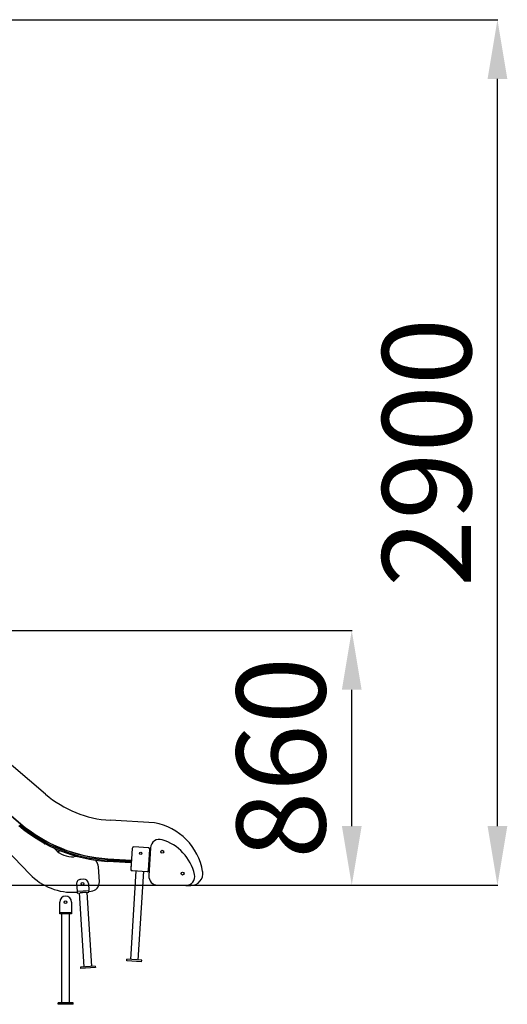
# Model space of a CAD drawing. Units: millimetres. Extents: x -1000 to 222468, y -1000 to 64405.
# Drawn here: x 219850 to 221496, y 61074 to 64397 of the extents above; entities that cross this region are included whole.
import ezdxf

# ---------------------------------------------------------------- set-up
doc = ezdxf.new("R2010")
doc.units = ezdxf.units.MM
doc.header["$PDSIZE"] = -1
doc.layers.add('размер', color=92, linetype='Continuous', lineweight=15)
doc.dimstyles.new('Размер М1.1', dxfattribs={"dimtxt": 300, "dimasz": 200, "dimexe": 1, "dimexo": 1, "dimgap": 50, "dimtad": 1, "dimdec": 0, "dimzin": 0, "dimtxsty": 'Standard', "dimcen": 2.5, "dimazin": 0, "dimtfac": 1, "dimtmove": 0, "dimatfit": 3, "dimfxl": 1, "dimtzin": 0, "dimarcsym": 0})

# ---------------------------------------------------------------- blocks, each defined once
blk = doc.blocks.new('*D5')
at = {"layer": 'Defpoints', "color": 0, "transparency": 16777216}
for p in [(218549.8, 64397.1), (221463, 64397.1), (218889.7, 61475.5)]:
    blk.add_point(p, dxfattribs=at)
at = {"layer": 'размер', "color": 0, "lineweight": -2, "transparency": 16777216}
for p, q in [((218550.8, 64397.1), (221464, 64397.1)), ((221463, 61675.5), (221463, 64197.1)), ((218890.7, 61475.5), (221464, 61475.5))]:
    blk.add_line(p, q, dxfattribs=at)
at = {"layer": 'размер', "color": 0, "transparency": 16777216}
for points in [[(221429.7, 64197.1), (221496.4, 64197.1), (221463, 64397.1)], [(221429.7, 61675.5), (221496.4, 61675.5), (221463, 61475.5)]]:
    blk.add_solid(points, dxfattribs=at)
at = {"layer": 'размер', "color": 0, "transparency": 16777216, "insert": (221263, 62936.3), "char_height": 300, "attachment_point": 5, "rotation": 90}
blk.add_mtext('2900', dxfattribs=at)
blk = doc.blocks.new('*D7')
at = {"layer": 'Defpoints', "color": 0, "transparency": 16777216}
for p in [(218177.6, 62335.5), (220971.2, 62335.5), (218191.7, 61475.5)]:
    blk.add_point(p, dxfattribs=at)
at = {"layer": 'размер', "color": 0, "lineweight": -2, "transparency": 16777216}
for p, q in [((218178.6, 62335.5), (220972.2, 62335.5)), ((220971.2, 61675.5), (220971.2, 62135.5)), ((218192.7, 61475.5), (220972.2, 61475.5))]:
    blk.add_line(p, q, dxfattribs=at)
at = {"layer": 'размер', "color": 0, "transparency": 16777216}
for points in [[(220937.9, 62135.5), (221004.6, 62135.5), (220971.2, 62335.5)], [(220937.9, 61675.5), (221004.6, 61675.5), (220971.2, 61475.5)]]:
    blk.add_solid(points, dxfattribs=at)
at = {"layer": 'размер', "color": 0, "transparency": 16777216, "insert": (220771.2, 61905.5), "char_height": 300, "attachment_point": 5, "rotation": 90}
blk.add_mtext('860', dxfattribs=at)

msp = doc.modelspace()

# ---------------------------------------------------------------- linework, layer by layer
for p, q in [((219937.7, 61782.7), (219277.8, 62345.5)), ((219192.8, 62245.8), (219852.7, 61683)), ((219193.5, 62246.6), (219853.3, 61683.7)), ((219586.9, 61822.4), (219884, 61513.2)), ((220305.2, 61685.8), (220155.5, 61694.8)), ((219929.1, 61620.1), (219932.7, 61616.3)), ((219932.7, 61616.3), (219933.9, 61617.4)), ((219932.7, 61616.3), (219934.1, 61614.8)), ((219934.1, 61614.8), (219935.7, 61616.4)), ((219970.5, 61596.4), (219965.6, 61601.5)), ((220229.9, 61600.2), (220225.7, 61530.3)), ((220285.1, 61601.8), (220235.2, 61604.9)), ((220285.5, 61526.7), (220289.8, 61596.5)), ((220292.1, 61602.4), (220286.4, 61507.7)), ((220045.2, 61572.7), (220033.5, 61572)), ((220147.1, 61556.1), (220147.3, 61560.1)), ((220226.9, 61551.3), (220147.1, 61556.1)), ((220227.2, 61555.3), (220147.3, 61560.1)), ((220147.3, 61560.1), (220227.2, 61555.3)), ((220147.5, 61564.1), (220227.4, 61559.2)), ((220147.6, 61565.1), (220227.5, 61560.2)), ((220227, 61553.3), (220225.5, 61527.3)), ((220226.9, 61551.3), (220227.2, 61555.3)), ((220227.1, 61553.5), (220227, 61553.3)), ((220287, 61551.6), (220289, 61551.5)), ((220287.3, 61556.6), (220289.3, 61556.5)), ((220287.3, 61555.6), (220289.3, 61555.5)), ((220119.2, 61487.4), (220115.9, 61537.3)), ((220241.8, 61524.3), (220223.7, 61224.9)), ((220227.3, 61525.2), (220230.4, 61525)), ((220230.4, 61525), (220280.2, 61522)), ((220250.6, 61223.2), (220268.8, 61522.7)), ((220280.2, 61522), (220283.2, 61521.8)), ((220285.4, 61523.7), (220285.5, 61526.7)), ((220066, 61496), (220056, 61495.3)), ((220041.3, 61452.2), (220043.8, 61452.4)), ((220042, 61479.3), (220043.6, 61455.4)), ((220043.6, 61455.4), (220083.5, 61458)), ((220044, 61449.4), (220053.9, 61450.1)), ((220050.5, 61449.8), (220066.9, 61200.4)), ((220074, 61451.4), (220083.9, 61452)), ((220093.8, 61202.1), (220077.4, 61451.6)), ((220082, 61482), (220083.5, 61458)), ((220083.7, 61455), (220091.2, 61455.5)), ((220316.1, 61475.9), (220411, 61475.1)), ((220411, 61475.1), (220428, 61475)), ((219985.1, 61383.8), (219985.1, 61418.8)), ((220025.1, 61418.8), (220025.1, 61383.8)), ((219985.1, 61383.8), (220025.1, 61383.8)), ((219985.1, 61378.8), (219985.1, 61383.8)), ((220025.1, 61383.8), (220025.1, 61378.8)), ((220025.1, 61378.8), (219985.1, 61378.8)), ((219991.6, 61378.8), (219991.6, 61078.8)), ((220018.6, 61078.8), (220018.6, 61378.8)), ((220211.9, 61220.6), (220212.2, 61225.6)), ((220261.8, 61217.5), (220211.9, 61220.6)), ((220262.1, 61222.5), (220212.2, 61225.6)), ((220261.8, 61217.5), (220262.1, 61222.5)), ((220105.3, 61202.9), (220055.4, 61199.6)), ((220055.4, 61199.6), (220055.7, 61194.6)), ((220105.6, 61197.9), (220055.7, 61194.6)), ((220105.3, 61202.9), (220105.6, 61197.9)), ((219980.1, 61073.8), (219980.1, 61078.8)), ((220030.1, 61078.8), (219980.1, 61078.8)), ((220030.1, 61073.8), (219980.1, 61073.8)), ((220030.1, 61073.8), (220030.1, 61078.8))]:
    msp.add_line(p, q)
at = {"flags": 128}
for points in [[(219935.5, 61616.2), (219935.2, 61616.2), (219933.3, 61616.9)], [(220043.6, 61455.4), (220043.7, 61454.2), (220043.8, 61453.1), (220043.8, 61452.1), (220043.9, 61451.2), (220043.9, 61450.4), (220044, 61449.9), (220044, 61449.5), (220044, 61449.4)], [(220074, 61451.4), (220073.1, 61451.3), (220071.3, 61451.2), (220069.4, 61451.1), (220067.3, 61450.9), (220065.1, 61450.8), (220062.9, 61450.6), (220060.7, 61450.5), (220058.6, 61450.4), (220056.6, 61450.2), (220054.8, 61450.1), (220053.9, 61450.1)], [(220083.9, 61452), (220083.9, 61452.1), (220083.9, 61452.5), (220083.9, 61453), (220083.8, 61453.8), (220083.8, 61454.7), (220083.7, 61455.7), (220083.6, 61456.8), (220083.5, 61458)]]:
    msp.add_lwpolyline(points, dxfattribs=at)
for centre, radius in [((220258.9, 61583.4), 4), ((220331.4, 61588.7), 5), ((220400.1, 61515.2), 5), ((220062, 61480.7), 4.5), ((220005.1, 61418.8), 4.5)]:
    msp.add_circle(centre, radius)
for centre, radius, start, end in [((220177.8, 62064.2), 370, 229.5371, 266.5371), ((220177.8, 62064.2), 501, 229.5371, 266.5371), ((220177.8, 62064.2), 500, 229.5371, 266.5371), ((220270.5, 61488.8), 200, 9.4059, 80.0153), ((220177.8, 62064.2), 509, 229.5371, 266.5371), ((220177.8, 62064.2), 505, 229.5371, 266.5371), ((220322.1, 61600.6), 30, 73.1947, 176.5371), ((220284.5, 61476.1), 160, 12.8795, 73.1947), ((220028.2, 61651.8), 80, 223.8572, 273.7572), ((219946, 61652.5), 71.5, 297.2477, 303.53), ((220234.9, 61599.9), 5, 86.5371, 176.5371), ((220284.8, 61596.8), 5, 356.5371, 86.5371), ((220076, 61534.7), 40, 3.7572, 39.5002), ((220227.5, 61527.2), 2, 176.5371, 266.5371), ((220230.7, 61530), 5, 176.5371, 266.5371), ((220280.5, 61527), 5, 266.5371, 356.5371), ((220283.4, 61523.8), 2, 266.5371, 356.5371), ((220428.4, 61515), 40, 269.5371, 9.4059), ((220028.2, 61651.8), 200, 223.8572, 273.7572), ((220057, 61480.3), 15, 93.7572, 183.7572), ((220067, 61481), 15, 3.7572, 93.7572), ((220089.2, 61485.5), 30, 273.7572, 3.7572), ((220316.3, 61505.9), 30, 176.5371, 269.5371), ((220411.2, 61505.1), 30, 269.5371, 12.8795), ((220005.1, 61418.8), 20, 0, 180)]:
    msp.add_arc(centre, radius, start, end)

# ---------------------------------------------------------------- dimensions: what is measured, and where the dimension line sits
at = {"layer": 'размер'}
dim = msp.add_linear_dim(base=(221463, 64397.1), p1=(218889.7, 61475.5), p2=(218549.8, 64397.1), angle=90, text='2900', dimstyle='Размер М1.1', dxfattribs=at)
dim.commit()
dim.dimension.update_dxf_attribs({"geometry": '*D5', "text_midpoint": (221263, 62936.3)})
dim = msp.add_linear_dim(base=(220971.2, 62335.5), p1=(218191.7, 61475.5), p2=(218177.6, 62335.5), angle=90, dimstyle='Размер М1.1', dxfattribs=at)
dim.commit()
dim.dimension.update_dxf_attribs({"geometry": '*D7', "text_midpoint": (220771.2, 61905.5)})

doc.saveas('drawing.dxf')
